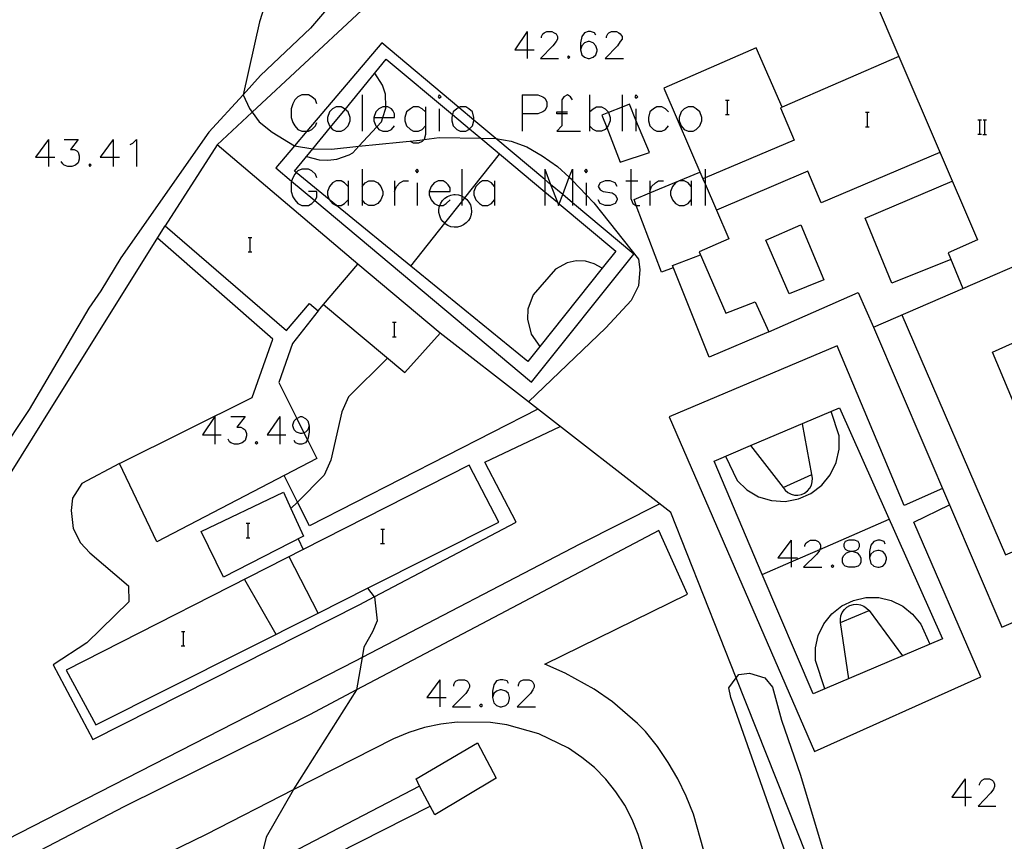
# Model space of a CAD drawing. Units: inches. Extents: x 674598 to 678324, y 4166055 to 4168442.
# Drawn here: x 675217 to 675326, y 4166859 to 4166950 of the extents above; entities that cross this region are included whole.
import ezdxf

# ---------------------------------------------------------------- set-up
doc = ezdxf.new("R2010")
doc.units = ezdxf.units.IN
doc.header["$MEASUREMENT"] = 0
doc.layers.add('Cartografia', color=7, linetype='Continuous')

# ---------------------------------------------------------------- blocks, each defined once
blk = doc.blocks.new('853')
at = {"layer": 'Cartografia', "color": 7, "linetype": 'Continuous'}
for points in [[(675271.03, 4166876.54), (675270.89, 4166876.82), (675270.4, 4166876.95), (675270.12, 4166876.95), (675269.71, 4166876.82), (675269.43, 4166876.4), (675269.29, 4166875.71), (675269.29, 4166875.01)], [(675269.29, 4166875.01), (675269.43, 4166874.39), (675269.71, 4166874.11), (675270.12, 4166873.97), (675270.26, 4166873.97), (675270.75, 4166874.11), (675271.03, 4166874.39), (675271.16, 4166874.87), (675271.16, 4166875.01), (675271.03, 4166875.43), (675270.75, 4166875.71), (675270.26, 4166875.84), (675270.12, 4166875.84), (675269.71, 4166875.71), (675269.43, 4166875.43), (675269.29, 4166875.01)]]:
    blk.add_lwpolyline(points, dxfattribs=at)
blk = doc.blocks.new('4587')
at = {"layer": 'Cartografia', "color": 7, "linetype": 'Continuous'}
for points in [[(675249.04, 4166904.98), (675248.9, 4166904.56), (675248.62, 4166904.28), (675248.45, 4166904.23), (675248.21, 4166904.14), (675248.07, 4166904.14), (675247.65, 4166904.28), (675247.37, 4166904.56), (675247.24, 4166904.98), (675247.24, 4166905.11), (675247.37, 4166905.53), (675247.65, 4166905.81), (675247.66, 4166905.81), (675248.07, 4166906.02), (675248.21, 4166906.02), (675248.62, 4166905.81), (675248.9, 4166905.53), (675249.04, 4166904.98)], [(675249.04, 4166904.98), (675249.04, 4166904.28), (675248.9, 4166903.52), (675248.84, 4166903.44), (675248.62, 4166903.1), (675248.21, 4166902.96), (675247.93, 4166902.96), (675247.51, 4166903.1), (675247.37, 4166903.38)]]:
    blk.add_lwpolyline(points, dxfattribs=at)
blk = doc.blocks.new('4588')
at = {"layer": 'Cartografia', "color": 7, "linetype": 'Continuous'}
for points in [[(675308.93, 4166891.14), (675309.38, 4166891.24), (675309.66, 4166891.38), (675309.8, 4166891.66), (675309.8, 4166891.94), (675309.66, 4166892.21), (675309.24, 4166892.35), (675308.62, 4166892.35), (675308.2, 4166892.21), (675308.06, 4166891.94), (675308.06, 4166891.66), (675308.2, 4166891.38), (675308.48, 4166891.24), (675308.93, 4166891.14)], [(675308.93, 4166891.14), (675309.1, 4166891.1), (675309.52, 4166890.96), (675309.8, 4166890.69), (675309.94, 4166890.41), (675309.94, 4166889.92), (675309.8, 4166889.65), (675309.66, 4166889.51), (675309.24, 4166889.37), (675308.62, 4166889.37), (675308.2, 4166889.51), (675308.06, 4166889.65), (675307.93, 4166889.92), (675307.93, 4166890.41), (675308.06, 4166890.69), (675308.34, 4166890.96), (675308.76, 4166891.1), (675308.93, 4166891.14)]]:
    blk.add_lwpolyline(points, dxfattribs=at)
blk = doc.blocks.new('4589')
at = {"layer": 'Cartografia', "color": 7, "linetype": 'Continuous'}
for points in [[(675312.64, 4166891.94), (675312.5, 4166892.21), (675312.09, 4166892.35), (675311.81, 4166892.35), (675311.39, 4166892.21), (675311.05, 4166891.8), (675310.91, 4166891.1), (675310.91, 4166890.41)], [(675310.91, 4166890.41), (675311.05, 4166889.79), (675311.39, 4166889.51), (675311.81, 4166889.37), (675311.95, 4166889.37), (675312.36, 4166889.51), (675312.64, 4166889.79), (675312.78, 4166890.27), (675312.78, 4166890.41), (675312.64, 4166890.83), (675312.36, 4166891.1), (675311.95, 4166891.24), (675311.81, 4166891.24), (675311.39, 4166891.1), (675311.05, 4166890.83), (675310.91, 4166890.41)]]:
    blk.add_lwpolyline(points, dxfattribs=at)
blk = doc.blocks.new('4601')
at = {"layer": 'Cartografia', "color": 7, "linetype": 'Continuous'}
for points in [[(675256.18, 4166939.03), (675257.15, 4166939.03), (675258.47, 4166939.03), (675258.47, 4166939.45), (675258.26, 4166939.79), (675258.13, 4166940), (675257.71, 4166940.21), (675257.48, 4166940.21), (675257.15, 4166940.21), (675256.74, 4166940), (675256.39, 4166939.66), (675256.18, 4166939.03)], [(675256.18, 4166939.03), (675256.18, 4166938.68), (675256.39, 4166938.13), (675256.49, 4166938.01), (675256.74, 4166937.71), (675257.15, 4166937.51), (675257.71, 4166937.51), (675258.13, 4166937.71), (675258.47, 4166938.13)]]:
    blk.add_lwpolyline(points, dxfattribs=at)
blk = doc.blocks.new('4602')
at = {"layer": 'Cartografia', "color": 7, "linetype": 'Continuous'}
for points in [[(675262.29, 4166930.85), (675264.58, 4166930.85), (675264.58, 4166931.26), (675264.37, 4166931.61), (675264.16, 4166931.82), (675263.81, 4166932.03), (675263.26, 4166932.03), (675262.84, 4166931.82), (675262.49, 4166931.4), (675262.29, 4166930.85)], [(675262.29, 4166930.85), (675262.29, 4166930.5), (675262.49, 4166929.95), (675262.84, 4166929.53), (675263.26, 4166929.32), (675263.46, 4166929.32), (675263.81, 4166929.32), (675264.16, 4166929.53), (675264.58, 4166929.95)]]:
    blk.add_lwpolyline(points, dxfattribs=at)
blk = doc.blocks.new('4603')
at = {"layer": 'Cartografia', "color": 7, "linetype": 'Continuous'}
for points in [[(675280.67, 4166948.12), (675280.53, 4166948.39), (675280.11, 4166948.53), (675279.83, 4166948.53), (675279.42, 4166948.39), (675279.14, 4166947.98), (675279, 4166947.29), (675279, 4166946.52)], [(675279, 4166946.52), (675279.14, 4166945.97), (675279.42, 4166945.69), (675279.83, 4166945.55), (675279.97, 4166945.55), (675280.39, 4166945.69), (675280.67, 4166945.97), (675280.81, 4166946.38), (675280.81, 4166946.52), (675280.67, 4166946.94), (675280.39, 4166947.29), (675279.97, 4166947.42), (675279.83, 4166947.42), (675279.42, 4166947.29), (675279.14, 4166946.94), (675279, 4166946.52)]]:
    blk.add_lwpolyline(points, dxfattribs=at)

msp = doc.modelspace()

# ---------------------------------------------------------------- linework, layer by layer
at = {"layer": 'Cartografia', "color": 7, "linetype": 'Continuous'}
for points in [[(675267.32, 4166993.12), (675269.19, 4166985.85), (675269.77, 4166982.68), (675271.25, 4166976.43), (675271.53, 4166974.59), (675271.54, 4166972.6), (675271.22, 4166970.79), (675269.77, 4166966.73), (675268.43, 4166964.77), (675267.26, 4166963.4), (675264.19, 4166961.35), (675257.04, 4166957.49), (675255.51, 4166956.33), (675249.16, 4166948.91), (675243.67, 4166943.66), (675241.73, 4166941.54), (675237.95, 4166937.41), (675228.23, 4166923.53), (675226.03, 4166919.9), (675224.72, 4166917.99), (675218.12, 4166906.79), (675211.24, 4166896.5)], [(675274.35, 4166962.62), (675260.08, 4166955.79), (675242.75, 4166939.61), (675238.88, 4166936)], [(675325.95, 4166955.74), (675324.97, 4166958.02), (675311.42, 4166952.19), (675314.12, 4166945.76), (675301.26, 4166940.16), (675298.4, 4166946.72), (675288.2, 4166942.27), (675292.5, 4166932.28), (675292.74, 4166931.72), (675293.99, 4166928.79), (675295.35, 4166925.65), (675292.1, 4166924.21), (675295.02, 4166917.44), (675298.28, 4166918.69), (675299.77, 4166915.36), (675309.64, 4166919.71), (675311.33, 4166915.88)], [(675244.17, 4166951.55), (675243.53, 4166949.61), (675241.73, 4166941.54), (675241.73, 4166941.54), (675242.44, 4166940.03), (675242.75, 4166939.61), (675243.52, 4166938.57), (675244.96, 4166937.4), (675247.4, 4166935.89), (675247.41, 4166935.89), (675249.44, 4166935.58), (675249.6, 4166935.56), (675251.5, 4166935.55), (675254.51, 4166935.85), (675261.24, 4166936.52), (675261.72, 4166936.59), (675263.37, 4166936.84), (675267.99, 4166936.74), (675269.64, 4166936.71), (675269.65, 4166936.71), (675271.34, 4166936.43), (675273.07, 4166935.78), (675274.75, 4166934.81), (675276.43, 4166933.63), (675277.75, 4166932.43), (675277.95, 4166932.25), (675278.1, 4166932.09), (675279.63, 4166930.5), (675280.47, 4166929.62), (675285.4, 4166923.39), (675285.52, 4166922.25), (675285.38, 4166920.44), (675284.57, 4166918.84), (675281.8, 4166915.8), (675273.26, 4166907.64), (675273.26, 4166907.63)], [(675273.11, 4166948.53), (675271.72, 4166946.52), (675273.11, 4166946.52), (675273.87, 4166946.52)], [(675273.11, 4166948.53), (675273.11, 4166946.52), (675273.11, 4166945.55)], [(675274.7, 4166947.84), (675274.7, 4166947.98), (675274.84, 4166948.26), (675274.98, 4166948.39), (675275.26, 4166948.53), (675275.81, 4166948.53), (675276.09, 4166948.39), (675276.3, 4166948.26), (675276.44, 4166947.98), (675276.44, 4166947.7), (675276.3, 4166947.42), (675275.95, 4166946.94), (675274.56, 4166945.55), (675276.57, 4166945.55)], [(675281.85, 4166947.84), (675281.85, 4166947.98), (675281.99, 4166948.26), (675282.12, 4166948.39), (675282.4, 4166948.53), (675282.96, 4166948.53), (675283.23, 4166948.39), (675283.37, 4166948.26), (675283.58, 4166947.98), (675283.58, 4166947.7), (675283.37, 4166947.42), (675283.09, 4166946.94), (675281.71, 4166945.55), (675283.72, 4166945.55)], [(675249.65, 4166929.86), (675273.58, 4166909.81), (675284.87, 4166923.96), (675278.1, 4166929.63), (675277.03, 4166930.52), (675275.69, 4166931.64), (675275.05, 4166932.18), (675269.65, 4166936.71), (675267.21, 4166938.75), (675265.56, 4166940.13), (675257.04, 4166947.27), (675248.77, 4166937.51), (675247.4, 4166935.89), (675245.35, 4166933.46), (675247.09, 4166932), (675249.65, 4166929.86)], [(675277.68, 4166945.83), (675277.55, 4166945.69), (675277.68, 4166945.55), (675277.82, 4166945.69), (675277.68, 4166945.83)], [(675274.49, 4166913.76), (675273.16, 4166912.09), (675260.26, 4166922.62), (675252.06, 4166929.32), (675251.24, 4166929.99), (675247.61, 4166932.95), (675247.42, 4166933.11), (675249.44, 4166935.58), (675251.39, 4166937.97), (675253, 4166939.93), (675257.55, 4166945.48), (675264.86, 4166939.37), (675266.74, 4166937.79), (675267.99, 4166936.74), (675275.05, 4166930.84), (675276.44, 4166929.68), (675276.65, 4166929.51), (675282.9, 4166924.28), (675281.39, 4166922.4), (675274.49, 4166913.76)], [(675314.12, 4166945.76), (675322.82, 4166925.53), (675319.58, 4166924.08), (675321.21, 4166920.16), (675321.21, 4166920.16)], [(675248.74, 4166934.72), (675250.14, 4166934.37), (675251.11, 4166934.33), (675252.07, 4166934.45), (675253.43, 4166934.92), (675253.87, 4166935.15), (675254.51, 4166935.85), (675256.49, 4166938.01), (675257, 4166938.57), (675257.15, 4166939.03), (675257.49, 4166940.05), (675257.48, 4166940.21), (675257.46, 4166941.61), (675257.14, 4166942.61), (675256.27, 4166943.91)], [(675249.87, 4166940.56), (675249.73, 4166940.97), (675249.32, 4166941.32), (675248.97, 4166941.53), (675248.21, 4166941.53), (675247.79, 4166941.32), (675247.44, 4166940.97), (675247.24, 4166940.56), (675247.03, 4166940), (675247.03, 4166939.03), (675247.24, 4166938.48), (675247.44, 4166938.13), (675247.79, 4166937.71), (675248.21, 4166937.51), (675248.77, 4166937.51), (675248.97, 4166937.51), (675249.32, 4166937.71), (675249.73, 4166938.13), (675249.87, 4166938.48)], [(675254.87, 4166941.53), (675254.87, 4166937.51)], [(675263.26, 4166941.32), (675263.4, 4166941.18), (675263.6, 4166941.32), (675263.4, 4166941.53), (675263.26, 4166941.32)], [(675272.55, 4166941.53), (675272.55, 4166939.45), (675272.55, 4166937.51)], [(675272.55, 4166941.53), (675274.29, 4166941.53), (675274.84, 4166941.32), (675275.05, 4166941.18), (675275.26, 4166940.77), (675275.26, 4166940.21), (675275.05, 4166939.79), (675274.84, 4166939.66), (675274.29, 4166939.45), (675272.55, 4166939.45)], [(675278.1, 4166940.97), (675277.89, 4166941.32), (675277.55, 4166941.53), (675277.13, 4166941.32), (675276.92, 4166940.97), (675276.92, 4166939.66), (675276.92, 4166939.45), (675276.92, 4166938.13), (675276.37, 4166937.51), (675279, 4166937.51)], [(675279.97, 4166941.53), (675279.97, 4166939.66), (675279.97, 4166938.13), (675279.97, 4166937.51)], [(675283.58, 4166941.53), (675283.58, 4166940.18), (675283.58, 4166937.51)], [(675284.97, 4166941.32), (675285.11, 4166941.18), (675285.31, 4166941.32), (675285.11, 4166941.53), (675284.97, 4166941.32)], [(675281.88, 4166937.92), (675283.38, 4166934.1), (675286.62, 4166935.16), (675285.11, 4166938.75), (675284.38, 4166940.49), (675283.58, 4166940.18), (675282.08, 4166939.58), (675281.34, 4166939.29), (675281.88, 4166937.92)], [(675295, 4166940.95), (675295.22, 4166940.95), (675295.4, 4166940.95)], [(675295.22, 4166939.36), (675295.22, 4166940.95)], [(675252.02, 4166940.21), (675251.61, 4166940), (675251.26, 4166939.66), (675251.05, 4166939.03), (675251.05, 4166938.68), (675251.26, 4166938.13), (675251.39, 4166937.97), (675251.61, 4166937.71), (675252.02, 4166937.51), (675252.58, 4166937.51), (675252.92, 4166937.71), (675253.34, 4166938.13), (675253.55, 4166938.68), (675253.55, 4166939.03), (675253.34, 4166939.66), (675253, 4166939.93), (675252.92, 4166940), (675252.58, 4166940.21), (675252.02, 4166940.21)], [(675261.87, 4166939.66), (675261.52, 4166940), (675261.11, 4166940.21), (675260.55, 4166940.21), (675260.21, 4166940), (675259.79, 4166939.66), (675259.58, 4166939.03), (675259.58, 4166938.68), (675259.79, 4166938.13), (675260.21, 4166937.71), (675260.55, 4166937.51), (675261.11, 4166937.51), (675261.52, 4166937.71), (675261.87, 4166938.13)], [(675261.87, 4166940.21), (675261.87, 4166939.66), (675261.87, 4166938.13), (675261.87, 4166937.16), (675261.73, 4166936.6), (675261.72, 4166936.59), (675261.52, 4166936.4), (675261.11, 4166936.19), (675260.55, 4166936.19), (675260.21, 4166936.4)], [(675263.4, 4166940), (675263.4, 4166937.51)], [(675267.21, 4166938.75), (675267.21, 4166939.03), (675267.07, 4166939.66), (675266.66, 4166940), (675266.31, 4166940.21), (675265.69, 4166940.21), (675265.56, 4166940.13), (675265.34, 4166940), (675264.92, 4166939.66), (675264.86, 4166939.37), (675264.78, 4166939.03), (675264.78, 4166938.68), (675264.92, 4166938.13), (675265.34, 4166937.71), (675265.69, 4166937.51), (675266.31, 4166937.51), (675266.66, 4166937.71), (675266.74, 4166937.79), (675267.07, 4166938.13), (675267.21, 4166938.68), (675267.21, 4166938.75)], [(675277.55, 4166939.45), (675276.92, 4166939.45), (675276.37, 4166939.45), (675276.37, 4166939.66), (675276.92, 4166939.66), (675277.55, 4166939.66)], [(675279.97, 4166939.66), (675280.39, 4166940), (675280.74, 4166940.21), (675281.29, 4166940.21), (675281.71, 4166940), (675282.05, 4166939.66), (675282.08, 4166939.58), (675282.26, 4166939.03), (675282.26, 4166938.68), (675282.05, 4166938.13), (675281.88, 4166937.92), (675281.71, 4166937.71), (675281.29, 4166937.51), (675280.74, 4166937.51), (675280.39, 4166937.71), (675279.97, 4166938.13)], [(675285.11, 4166940), (675285.11, 4166938.75), (675285.11, 4166937.51)], [(675288.71, 4166939.66), (675288.37, 4166940), (675287.95, 4166940.21), (675287.4, 4166940.21), (675287.05, 4166940), (675286.63, 4166939.66), (675286.49, 4166939.03), (675286.49, 4166938.68), (675286.63, 4166938.13), (675287.05, 4166937.71), (675287.4, 4166937.51), (675287.95, 4166937.51), (675288.37, 4166937.71), (675288.71, 4166938.13)], [(675290.86, 4166940.21), (675290.45, 4166940), (675290.1, 4166939.66), (675289.89, 4166939.03), (675289.89, 4166938.68), (675290.1, 4166938.13), (675290.45, 4166937.71), (675290.86, 4166937.51), (675291.42, 4166937.51), (675291.76, 4166937.71), (675292.18, 4166938.13), (675292.39, 4166938.68), (675292.39, 4166939.03), (675292.18, 4166939.66), (675291.76, 4166940), (675291.42, 4166940.21), (675290.86, 4166940.21)], [(675301.26, 4166940.16), (675301.06, 4166940.09), (675302.58, 4166936.52), (675292.74, 4166932.38), (675292.5, 4166932.28), (675292.49, 4166932.27)], [(675294.98, 4166939.36), (675295.22, 4166939.36), (675295.4, 4166939.36)], [(675310.47, 4166939.61), (675310.69, 4166939.61), (675310.87, 4166939.61)], [(675310.69, 4166938.02), (675310.69, 4166939.61)], [(675322.86, 4166938.77), (675323.07, 4166938.77), (675323.25, 4166938.77)], [(675323.07, 4166937.18), (675323.07, 4166938.77)], [(675323.43, 4166938.77), (675323.63, 4166938.77), (675323.83, 4166938.77)], [(675323.63, 4166937.18), (675323.63, 4166938.77)], [(675310.45, 4166938.02), (675310.69, 4166938.02), (675310.87, 4166938.02)], [(675322.84, 4166937.18), (675323.07, 4166937.18), (675323.25, 4166937.18)], [(675323.41, 4166937.16), (675323.83, 4166937.16)], [(675220.25, 4166936.6), (675218.8, 4166934.66), (675220.25, 4166934.66), (675220.95, 4166934.66)], [(675220.25, 4166936.6), (675220.25, 4166934.66), (675220.25, 4166933.62)], [(675221.99, 4166936.6), (675223.51, 4166936.6), (675222.68, 4166935.49), (675223.1, 4166935.49), (675223.38, 4166935.36), (675223.51, 4166935.22), (675223.65, 4166934.8), (675223.65, 4166934.45), (675223.51, 4166934.04), (675223.24, 4166933.76), (675222.82, 4166933.62), (675222.4, 4166933.62), (675221.99, 4166933.76), (675221.85, 4166933.9), (675221.64, 4166934.18)], [(675227.4, 4166936.6), (675225.94, 4166934.66), (675227.4, 4166934.66), (675228.09, 4166934.66)], [(675227.4, 4166936.6), (675227.4, 4166934.66), (675227.4, 4166933.62)], [(675229.27, 4166936.05), (675229.55, 4166936.19), (675229.97, 4166936.6), (675229.97, 4166933.62)], [(675238.88, 4166936), (675233.14, 4166927.07), (675246.53, 4166915.53), (675249.06, 4166918.48), (675250.03, 4166917.7), (675250.62, 4166918.4), (675259.61, 4166910.87), (675263.49, 4166915.24), (675254.39, 4166922.84), (675238.88, 4166936)], [(675260.26, 4166922.62), (675260.26, 4166922.62), (675264, 4166927.35), (675265.89, 4166929.74), (675266.23, 4166930.16), (675270.06, 4166935)], [(675318.67, 4166935.16), (675305.55, 4166929.62), (675304.1, 4166933.12), (675293.99, 4166928.79), (675293.99, 4166928.79)], [(675224.83, 4166933.9), (675224.69, 4166933.76), (675224.83, 4166933.62), (675224.97, 4166933.76), (675224.83, 4166933.9)], [(675249.87, 4166932.37), (675249.73, 4166932.79), (675249.32, 4166933.14), (675248.97, 4166933.34), (675248.21, 4166933.34), (675247.79, 4166933.14), (675247.61, 4166932.95), (675247.44, 4166932.79), (675247.24, 4166932.37), (675247.09, 4166932), (675247.03, 4166931.82), (675247.03, 4166930.85), (675247.24, 4166930.29), (675247.44, 4166929.95), (675247.79, 4166929.53), (675248.21, 4166929.32), (675248.97, 4166929.32), (675249.32, 4166929.53), (675249.65, 4166929.86), (675249.73, 4166929.95), (675249.87, 4166930.29), (675249.87, 4166930.85), (675248.97, 4166930.85)], [(675254.87, 4166933.34), (675254.87, 4166931.4), (675254.87, 4166929.95), (675254.87, 4166929.32)], [(675260.76, 4166933.14), (675260.97, 4166932.93), (675261.11, 4166933.14), (675260.97, 4166933.34), (675260.76, 4166933.14)], [(675265.89, 4166933.34), (675265.89, 4166930.36), (675265.89, 4166929.74), (675265.89, 4166929.32)], [(675275.05, 4166933.34), (675275.05, 4166932.18), (675275.05, 4166930.84), (675275.05, 4166929.32)], [(675275.05, 4166933.34), (675275.69, 4166931.64), (675276.44, 4166929.68), (675276.57, 4166929.32), (675276.65, 4166929.51), (675277.03, 4166930.52), (675277.75, 4166932.43), (675278.1, 4166933.34), (675278.1, 4166932.09), (675278.1, 4166929.63), (675278.1, 4166929.32)], [(675279.42, 4166933.14), (675279.63, 4166932.93), (675279.77, 4166933.14), (675279.63, 4166933.34), (675279.42, 4166933.14)], [(675284.55, 4166933.34), (675284.55, 4166932.03), (675284.55, 4166930.08), (675284.76, 4166929.53), (675285.11, 4166929.32), (675285.15, 4166929.32), (675285.52, 4166929.32)], [(675289.23, 4166922.43), (675287.93, 4166921.97), (675285.15, 4166929.32), (675284.9, 4166929.99), (675286.63, 4166930.71), (675292.18, 4166933)], [(675292.74, 4166933.34), (675292.74, 4166932.38), (675292.74, 4166931.72), (675292.74, 4166929.32)], [(675253.34, 4166931.4), (675252.92, 4166931.82), (675252.58, 4166932.03), (675252.02, 4166932.03), (675251.61, 4166931.82), (675251.26, 4166931.4), (675251.05, 4166930.85), (675251.05, 4166930.5), (675251.24, 4166929.99), (675251.26, 4166929.95), (675251.61, 4166929.53), (675252.02, 4166929.32), (675252.06, 4166929.32), (675252.58, 4166929.32), (675252.92, 4166929.53), (675253.34, 4166929.95)], [(675253.34, 4166932.03), (675253.34, 4166931.4), (675253.34, 4166929.95), (675253.34, 4166929.32)], [(675254.87, 4166931.4), (675255.21, 4166931.82), (675255.63, 4166932.03), (675256.18, 4166932.03), (675256.6, 4166931.82), (675256.95, 4166931.4), (675257.15, 4166930.85), (675257.15, 4166930.5), (675256.95, 4166929.95), (675256.6, 4166929.53), (675256.18, 4166929.32), (675255.63, 4166929.32), (675255.21, 4166929.53), (675254.87, 4166929.95)], [(675258.47, 4166932.03), (675258.47, 4166930.85), (675258.47, 4166929.32)], [(675258.47, 4166930.85), (675258.68, 4166931.4), (675259.03, 4166931.82), (675259.44, 4166932.03), (675260, 4166932.03)], [(675260.97, 4166931.82), (675260.97, 4166929.32)], [(675269.5, 4166931.4), (675269.15, 4166931.82), (675268.74, 4166932.03), (675268.18, 4166932.03), (675267.84, 4166931.82), (675267.42, 4166931.4), (675267.21, 4166930.85), (675267.21, 4166930.5), (675267.42, 4166929.95), (675267.84, 4166929.53), (675268.18, 4166929.32), (675268.74, 4166929.32), (675269.15, 4166929.53), (675269.5, 4166929.95)], [(675269.5, 4166932.03), (675269.5, 4166931.4), (675269.5, 4166929.95), (675269.5, 4166929.32)], [(675279.63, 4166931.82), (675279.63, 4166930.5), (675279.63, 4166929.32)], [(675283.03, 4166931.4), (675282.82, 4166931.82), (675282.26, 4166932.03), (675281.71, 4166932.03), (675281.15, 4166931.82), (675280.94, 4166931.4), (675281.15, 4166931.05), (675281.5, 4166930.85), (675282.47, 4166930.71), (675282.82, 4166930.5), (675283.03, 4166930.08), (675283.03, 4166929.95), (675282.82, 4166929.53), (675282.26, 4166929.32), (675281.71, 4166929.32), (675281.15, 4166929.53), (675280.94, 4166929.95)], [(675284, 4166932.03), (675284.55, 4166932.03), (675285.31, 4166932.03)], [(675286.63, 4166932.03), (675286.63, 4166930.85), (675286.63, 4166930.71), (675286.63, 4166929.32)], [(675286.63, 4166930.85), (675286.84, 4166931.4), (675287.26, 4166931.82), (675287.6, 4166932.03), (675288.16, 4166932.03)], [(675291.21, 4166931.4), (675290.86, 4166931.82), (675290.45, 4166932.03), (675289.89, 4166932.03), (675289.48, 4166931.82), (675289.13, 4166931.4), (675288.92, 4166930.85), (675288.92, 4166930.5), (675289.13, 4166929.95), (675289.48, 4166929.53), (675289.89, 4166929.32), (675290.45, 4166929.32), (675290.86, 4166929.53), (675291.21, 4166929.95)], [(675291.21, 4166932.03), (675291.21, 4166931.4), (675291.21, 4166929.95), (675291.21, 4166929.32)], [(675319.88, 4166923.35), (675313.36, 4166920.74), (675310.42, 4166927.91), (675320.04, 4166931.99)], [(675264, 4166927.35), (675263.79, 4166927.55), (675263.58, 4166927.84), (675263.44, 4166928.17), (675263.36, 4166928.53), (675263.36, 4166928.89), (675263.43, 4166929.24), (675263.46, 4166929.32), (675263.56, 4166929.57), (675263.76, 4166929.87), (675264.02, 4166930.13), (675264.32, 4166930.32), (675264.66, 4166930.46), (675265.01, 4166930.52), (675265.16, 4166930.53), (675265.51, 4166930.49), (675265.86, 4166930.38), (675265.89, 4166930.36), (675266.17, 4166930.21), (675266.23, 4166930.16), (675266.45, 4166929.98), (675266.67, 4166929.7), (675266.84, 4166929.38), (675266.93, 4166929.03), (675266.96, 4166928.67), (675266.91, 4166928.31), (675266.79, 4166927.97), (675266.61, 4166927.66), (675266.37, 4166927.39), (675266.08, 4166927.18), (675265.76, 4166927.03), (675265.41, 4166926.94), (675265.05, 4166926.93), (675264.69, 4166926.98), (675264.35, 4166927.11), (675264.05, 4166927.3), (675264, 4166927.35)], [(675311.33, 4166915.88), (675321.21, 4166920.16), (675338.19, 4166927.52)], [(675287.73, 4166896.38), (675278.91, 4166891.91), (675254.88, 4166879.41), (675254.12, 4166879.01), (675221.42, 4166862.26), (675193.74, 4166848.09), (675190.19, 4166846.27), (675178.36, 4166867.64), (675199.65, 4166879.68), (675205.63, 4166883.05), (675220.73, 4166907.23), (675233.14, 4166927.07)], [(675303.3, 4166927.17), (675305.87, 4166921.12), (675302.03, 4166919.56), (675299.45, 4166925.49), (675303.3, 4166927.17)], [(675250.03, 4166917.7), (675247.2, 4166914.09), (675245.7, 4166909.77), (675247.66, 4166905.81), (675248.45, 4166904.23), (675248.84, 4166903.44), (675249.87, 4166901.38), (675232.22, 4166892.19), (675228.08, 4166900.82), (675242.74, 4166908.13), (675245.03, 4166914.57), (675232.3, 4166925.72)], [(675242.3, 4166925.78), (675242.52, 4166925.78), (675242.7, 4166925.78)], [(675242.52, 4166924.19), (675242.52, 4166925.78)], [(675242.28, 4166924.19), (675242.52, 4166924.19), (675242.7, 4166924.19)], [(675281.4, 4166922.4), (675281.39, 4166922.4), (675280.51, 4166922.89), (675279.54, 4166923.17), (675278.52, 4166923.2), (675277.53, 4166923), (675276.21, 4166922.27), (675273.76, 4166919.44), (675273.19, 4166917.86), (675273.13, 4166916.75), (675273.54, 4166915.13), (675274.49, 4166913.76), (675274.5, 4166913.76)], [(675299.77, 4166915.36), (675293.19, 4166912.57), (675289.14, 4166922.68), (675292.24, 4166923.86)], [(675250.62, 4166918.4), (675254.39, 4166922.84)], [(675314.47, 4166917.24), (675325.91, 4166890.75), (675332.65, 4166893.64), (675335.39, 4166886.99), (675335.4, 4166886.98)], [(675258.24, 4166916.42), (675258.46, 4166916.42), (675258.64, 4166916.42)], [(675258.46, 4166914.83), (675258.46, 4166916.42)], [(675311.33, 4166915.88), (675325.5, 4166882.76), (675335.39, 4166886.99)], [(675258.22, 4166914.83), (675258.46, 4166914.83), (675258.64, 4166914.83)], [(675343.31, 4166887.93), (675336.53, 4166885.14), (675348.39, 4166857.66), (675346.59, 4166856.69), (675312.89, 4166838.5), (675311.76, 4166837.89), (675296.19, 4166877.17), (675288.95, 4166895.44), (675273.26, 4166907.64), (675263.49, 4166915.24)], [(675332.65, 4166893.64), (675324.48, 4166913.14), (675328.17, 4166914.77)], [(675318.94, 4166898.08), (675314.73, 4166896.21), (675307.33, 4166913.82), (675288.76, 4166905.99), (675304.84, 4166869.05), (675323.2, 4166877.27), (675315.8, 4166894.37), (675319.71, 4166896.28)], [(675257.69, 4166912.47), (675253.36, 4166908.19), (675252.62, 4166906.54), (675251.42, 4166901.19), (675250.69, 4166899.53), (675247.74, 4166896.57), (675247.02, 4166895.85), (675247.02, 4166895.84)], [(675274.28, 4166906.84), (675249.07, 4166893.94), (675247.74, 4166896.57), (675246.26, 4166899.5)], [(675305.96, 4166875.94), (675304.68, 4166875.39), (675299.06, 4166888.59), (675293.73, 4166901.1), (675297.77, 4166902.81), (675307.6, 4166906.97), (675318.96, 4166881.46), (675314.52, 4166879.58), (675305.96, 4166875.94)], [(675238.63, 4166906.02), (675237.25, 4166904), (675238.63, 4166904), (675239.33, 4166904)], [(675238.63, 4166906.02), (675238.63, 4166904), (675238.63, 4166902.96)], [(675240.37, 4166906.02), (675241.96, 4166906.02), (675241.06, 4166904.84), (675241.48, 4166904.84), (675241.76, 4166904.7), (675241.96, 4166904.56), (675242.1, 4166904.14), (675242.1, 4166903.87), (675241.96, 4166903.38), (675241.62, 4166903.1), (675241.2, 4166902.96), (675240.79, 4166902.96), (675240.37, 4166903.1), (675240.23, 4166903.24), (675240.09, 4166903.52)], [(675245.78, 4166906.02), (675244.39, 4166904), (675245.78, 4166904), (675246.47, 4166904)], [(675245.78, 4166906.02), (675245.78, 4166904), (675245.78, 4166902.96)], [(675295, 4166901.63), (675296.27, 4166898.95), (675297.35, 4166897.91), (675298.65, 4166897.16), (675300.09, 4166896.74), (675301.58, 4166896.65), (675303.06, 4166896.92), (675304.43, 4166897.52), (675305.62, 4166898.43), (675306.57, 4166899.59), (675307.23, 4166900.93), (675307.56, 4166902.4), (675307.55, 4166903.9), (675306.68, 4166906.58)], [(675228.08, 4166900.82), (675223.94, 4166898.64), (675222.9, 4166896.99), (675222.76, 4166895.64), (675222.98, 4166893.67), (675223.77, 4166892.06), (675224.8, 4166890.97), (675229.08, 4166887.34), (675229.12, 4166885.55), (675224.5, 4166881.05), (675220.78, 4166878.59), (675225.13, 4166870.37), (675254.63, 4166885.26), (675256.22, 4166886.1), (675271.89, 4166894.37), (675268.41, 4166900.97), (675276.73, 4166904.93)], [(675297.77, 4166902.81), (675297.77, 4166902.81), (675301.36, 4166898.2), (675304.53, 4166899.6), (675303.5, 4166905.23)], [(675243.21, 4166903.24), (675243.07, 4166903.1), (675243.21, 4166902.96), (675243.35, 4166903.1), (675243.21, 4166903.24)], [(675248.36, 4166891.32), (675222.19, 4166878.02), (675225.47, 4166871.97), (675250.01, 4166884.32), (675255.47, 4166887.07), (675269.98, 4166894.37), (675266.71, 4166900.63), (675248.36, 4166891.32)], [(675301.36, 4166898.2), (675301.59, 4166897.88), (675301.88, 4166897.63), (675302.23, 4166897.45), (675302.61, 4166897.35), (675302.99, 4166897.34), (675303.38, 4166897.42), (675303.73, 4166897.57), (675304.04, 4166897.81), (675304.3, 4166898.1), (675304.48, 4166898.45), (675304.58, 4166898.82), (675304.59, 4166899.21), (675304.53, 4166899.6)], [(675248.4, 4166892.81), (675239.59, 4166888.28), (675237.11, 4166893.32), (675246.2, 4166897.67), (675247.02, 4166895.85), (675248.4, 4166892.81)], [(675242.09, 4166894.23), (675242.31, 4166894.23), (675242.49, 4166894.23)], [(675242.31, 4166892.64), (675242.31, 4166894.23)], [(675299.05, 4166888.58), (675299.06, 4166888.59), (675302.24, 4166889.97), (675305.41, 4166891.35), (675313.07, 4166894.67)], [(675292.6, 4166858.05), (675291.46, 4166862.13), (675290.67, 4166864.09), (675289.74, 4166866), (675288.67, 4166867.83), (675287.48, 4166869.58), (675286.16, 4166871.24), (675285.29, 4166872.11), (675282.51, 4166874.51), (675280.5, 4166875.91), (675277.29, 4166877.7), (675275.04, 4166878.67), (675290.79, 4166886.41), (675287.62, 4166893.43), (675268.73, 4166883.47), (675254.26, 4166875.83), (675249.05, 4166873.08), (675228.63, 4166862.98), (675209.85, 4166853.16)], [(675242.07, 4166892.64), (675242.31, 4166892.64), (675242.49, 4166892.64)], [(675256.94, 4166893.6), (675257.16, 4166893.6), (675257.34, 4166893.6)], [(675257.16, 4166892.01), (675257.16, 4166893.6)], [(675247.81, 4166892.5), (675248.36, 4166891.32), (675248.37, 4166891.31)], [(675256.92, 4166892.01), (675257.16, 4166892.01), (675257.34, 4166892.01)], [(675302.24, 4166892.35), (675300.78, 4166890.41), (675302.24, 4166890.41), (675302.93, 4166890.41)], [(675302.24, 4166892.35), (675302.24, 4166890.41), (675302.24, 4166889.97), (675302.24, 4166889.37)], [(675303.76, 4166891.66), (675303.76, 4166891.8), (675303.9, 4166892.07), (675304.11, 4166892.21), (675304.39, 4166892.35), (675304.94, 4166892.35), (675305.22, 4166892.21), (675305.36, 4166892.07), (675305.5, 4166891.8), (675305.5, 4166891.52), (675305.41, 4166891.35), (675305.36, 4166891.24), (675305.08, 4166890.83), (675303.62, 4166889.37), (675305.64, 4166889.37)], [(675250.02, 4166884.32), (675250.01, 4166884.32), (675246.81, 4166890.52)], [(675306.82, 4166889.65), (675306.68, 4166889.51), (675306.82, 4166889.37), (675306.95, 4166889.51), (675306.82, 4166889.65)], [(675241.89, 4166888.02), (675245.36, 4166881.98)], [(675255.47, 4166887.07), (675255.47, 4166887.07), (675256.22, 4166886.1), (675256.23, 4166886.1), (675256.52, 4166883.45), (675256.02, 4166882.26), (675255.08, 4166880.56), (675254.88, 4166879.41), (675254.27, 4166875.84), (675254.26, 4166875.83), (675247.28, 4166864.79), (675247.28, 4166864.78), (675244.29, 4166859.56), (675243.41, 4166855.92)], [(675305.97, 4166875.93), (675305.96, 4166875.94), (675304.92, 4166879.07), (675304.92, 4166880.48), (675305.23, 4166881.86), (675305.85, 4166883.13), (675306.74, 4166884.23), (675307.85, 4166885.11), (675309.12, 4166885.72), (675310.5, 4166886.03), (675311.92, 4166886.02), (675313.3, 4166885.7), (675314.57, 4166885.07), (675315.66, 4166884.18), (675316.55, 4166883.08), (675317.57, 4166880.87)], [(675307.71, 4166883.26), (675307.68, 4166883.64), (675307.74, 4166884.03), (675307.89, 4166884.39), (675308.12, 4166884.71), (675308.4, 4166884.97), (675308.74, 4166885.16), (675309.12, 4166885.27), (675309.51, 4166885.3), (675309.89, 4166885.24), (675310.26, 4166885.09), (675310.58, 4166884.87), (675310.85, 4166884.59)], [(675308.63, 4166877.07), (675307.71, 4166883.26), (675310.85, 4166884.59), (675314.52, 4166879.58), (675314.53, 4166879.57)], [(675234.92, 4166882.29), (675235.14, 4166882.29), (675235.32, 4166882.29)], [(675235.14, 4166880.7), (675235.14, 4166882.29)], [(675234.9, 4166880.7), (675235.14, 4166880.7), (675235.32, 4166880.7)], [(675307.91, 4166839.96), (675295.6, 4166875.01), (675295.35, 4166876.07), (675296.19, 4166877.17), (675296.47, 4166877.54), (675297.64, 4166877.69), (675299.34, 4166877.18), (675300.17, 4166876.12), (675301.18, 4166872.51), (675303.29, 4166866.44), (675306.23, 4166856.6)], [(675263.47, 4166876.95), (675262.01, 4166875.01), (675263.47, 4166875.01), (675264.16, 4166875.01)], [(675263.47, 4166876.95), (675263.47, 4166875.01), (675263.47, 4166873.97)], [(675264.99, 4166876.26), (675264.99, 4166876.4), (675265.13, 4166876.68), (675265.27, 4166876.82), (675265.55, 4166876.95), (675266.17, 4166876.95), (675266.45, 4166876.82), (675266.59, 4166876.68), (675266.73, 4166876.4), (675266.73, 4166876.12), (675266.59, 4166875.84), (675266.31, 4166875.43), (675264.85, 4166873.97), (675266.86, 4166873.97)], [(675272.14, 4166876.26), (675272.14, 4166876.4), (675272.27, 4166876.68), (675272.41, 4166876.82), (675272.69, 4166876.95), (675273.31, 4166876.95), (675273.59, 4166876.82), (675273.73, 4166876.68), (675273.87, 4166876.4), (675273.87, 4166876.12), (675273.73, 4166875.84), (675273.45, 4166875.43), (675272, 4166873.97), (675274.01, 4166873.97)], [(675267.97, 4166874.25), (675267.84, 4166874.11), (675267.97, 4166873.97), (675268.18, 4166874.11), (675267.97, 4166874.25)], [(675285.88, 4166858.16), (675285.37, 4166859.87), (675284.7, 4166861.52), (675283.87, 4166863.1), (675282.89, 4166864.59), (675281.77, 4166865.98), (675280.52, 4166867.25), (675279.15, 4166868.39), (675277.68, 4166869.4), (675274.38, 4166871), (675270.86, 4166871.99), (675269.04, 4166872.25), (675265.38, 4166872.29), (675263.56, 4166872.06), (675261.77, 4166871.67), (675260.02, 4166871.13), (675258.33, 4166870.43), (675247.28, 4166864.79), (675237.65, 4166859.87), (675225.05, 4166853.71)], [(675261.23, 4166865.21), (675260.84, 4166866.01), (675267.6, 4166869.98), (675269.67, 4166866.08), (675262.91, 4166862.03), (675262.4, 4166863)], [(675321.45, 4166866), (675319.99, 4166863.98), (675321.45, 4166863.98), (675322.14, 4166863.98)], [(675321.45, 4166866), (675321.45, 4166863.98), (675321.45, 4166863.01)], [(675323.05, 4166865.3), (675323.05, 4166865.44), (675323.18, 4166865.72), (675323.32, 4166865.86), (675323.6, 4166866), (675324.16, 4166866), (675324.43, 4166865.86), (675324.57, 4166865.72), (675324.71, 4166865.44), (675324.71, 4166865.16), (675324.57, 4166864.89), (675324.29, 4166864.47), (675322.91, 4166863.01), (675324.85, 4166863.01)], [(675243.41, 4166855.92), (675217.17, 4166842.23), (675217.97, 4166840.44), (675244.32, 4166853.82), (675262.4, 4166863), (675261.23, 4166865.21), (675243.41, 4166855.92)]]:
    msp.add_lwpolyline(points, dxfattribs=at)

# ---------------------------------------------------------------- block references
at = {"layer": 'Cartografia'}
for name in ['4603', '4601', '4602', '4587', '4588', '4589', '853']:
    msp.add_blockref(name, (0, 0), dxfattribs=at)

doc.saveas('drawing.dxf')
